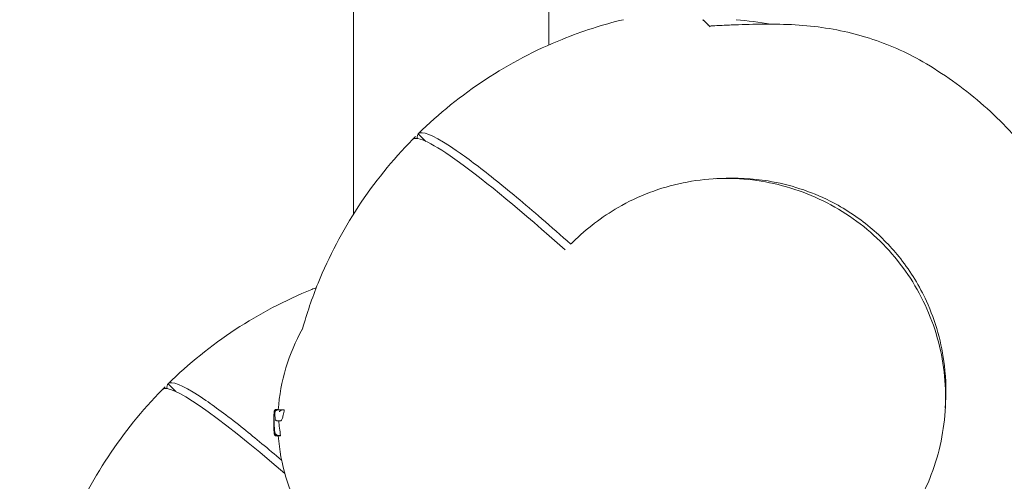
# Model space of a CAD drawing. Units: millimetres. Extents: x -8168 to 6695, y -13734 to 4613.
# Drawn here: x -5761 to -5518, y -8607 to -8493 of the extents above; entities that cross this region are included whole.
import ezdxf

# ---------------------------------------------------------------- set-up
doc = ezdxf.new("R2010")
doc.units = ezdxf.units.MM
doc.header["$PDMODE"] = 34
doc.header["$PDSIZE"] = 5
doc.layers.add('BEM_SI-EN1176', color=7, linetype='Continuous', lineweight=15)
doc.styles.get("Standard").update_dxf_attribs({"font": 'arial.ttf'})
doc.dimstyles.new('Europa 1-100', dxfattribs={"dimscale": 100, "dimtxt": 2, "dimasz": 2, "dimexe": 0.6, "dimexo": 1, "dimgap": 2, "dimtad": 0, "dimlfac": 0.001, "dimzin": 0, "dimtxsty": 'Standard', "dimcen": 0, "dimadec": 0, "dimazin": 0, "dimtfac": 1, "dimtofl": 0, "dimtmove": 0, "dimatfit": 3, "dimfxl": 1, "dimfxlon": 1, "dimtolj": 1, "dimtzin": 0, "dimlwd": -1, "dimlwe": -1, "dimarcsym": 0})

# ---------------------------------------------------------------- blocks, each defined once
blk = doc.blocks.new('*D0')
at = {"layer": 'BEM_SI-EN1176', "color": 0, "transparency": 16777216}
for p, q in [((-7279.54, -13482.48), (-7279.54, -13642.48)), ((6695.3, -13482.48), (6695.3, -13642.48)), ((-7079.54, -13582.48), (-933.87, -13582.48)), ((6495.3, -13582.48), (349.63, -13582.48))]:
    blk.add_line(p, q, dxfattribs=at)
for points in [[(-7079.54, -13549.15), (-7079.54, -13615.81), (-7279.54, -13582.48)], [(6495.3, -13549.15), (6495.3, -13615.81), (6695.3, -13582.48)]]:
    blk.add_solid(points, dxfattribs=at)
at = {"layer": 'Defpoints', "color": 0, "transparency": 16777216}
for p in [(6695.3, -2312.7), (-7279.54, -8646.14), (6695.3, -13582.48)]:
    blk.add_point(p, dxfattribs=at)
at = {"layer": 'BEM_SI-EN1176', "color": 0, "transparency": 16777216, "insert": (-292.12, -13582.48), "char_height": 200, "attachment_point": 5}
blk.add_mtext('\\A1;13,97m', dxfattribs=at)
blk = doc.blocks.new('*D1')
at = {"layer": 'BEM_SI-EN1176', "color": 0, "transparency": 16777216}
for p, q in [((-5760.51, -13022.87), (-5760.51, -13182.25)), ((4709.49, -13022.25), (4709.49, -13182.25)), ((-5560.51, -13122.25), (-1167.26, -13122.25)), ((4509.49, -13122.25), (116.23, -13122.25))]:
    blk.add_line(p, q, dxfattribs=at)
for points in [[(-5560.51, -13088.91), (-5560.51, -13155.58), (-5760.51, -13122.25)], [(4509.49, -13088.91), (4509.49, -13155.58), (4709.49, -13122.25)]]:
    blk.add_solid(points, dxfattribs=at)
at = {"layer": 'Defpoints', "color": 0, "transparency": 16777216}
for p in [(4709.49, -2287.7, 0), (-5760.51, -8655.19, 400.98), (4709.49, -13122.25)]:
    blk.add_point(p, dxfattribs=at)
at = {"layer": 'BEM_SI-EN1176', "color": 0, "transparency": 16777216, "insert": (-525.51, -13122.25), "char_height": 200, "attachment_point": 5}
blk.add_mtext('\\A1;10,47m', dxfattribs=at)
blk = doc.blocks.new('*D2')
at = {"layer": 'BEM_SI-EN1176', "color": 0, "transparency": 16777216}
for p, q in [((-7936.44, 4612.89), (-8096.44, 4612.89)), ((-8036.44, 4412.89), (-8036.44, -3467.31)), ((-8036.44, -12631), (-8036.44, -4750.8)), ((-7936.44, -12831), (-8096.44, -12831))]:
    blk.add_line(p, q, dxfattribs=at)
for points in [[(-8069.78, 4412.89), (-8003.11, 4412.89), (-8036.44, 4612.89)], [(-8069.78, -12631), (-8003.11, -12631), (-8036.44, -12831)]]:
    blk.add_solid(points, dxfattribs=at)
at = {"layer": 'Defpoints', "color": 0, "transparency": 16777216}
for p in [(-8036.44, 4612.89), (-839.07, 4612.89, 0), (-3677.84, -12831, 0)]:
    blk.add_point(p, dxfattribs=at)
at = {"layer": 'BEM_SI-EN1176', "color": 0, "transparency": 16777216, "insert": (-8036.44, -4109.05), "char_height": 200, "attachment_point": 5, "rotation": 90}
blk.add_mtext('\\A1;17,44m', dxfattribs=at)
blk = doc.blocks.new('*D3')
at = {"layer": 'BEM_SI-EN1176', "color": 0, "transparency": 16777216}
for p, q in [((-7458.75, 2610.08), (-7618.75, 2610.08)), ((-7558.75, 2410.08), (-7558.75, -3707.88)), ((-7558.75, -10645.18), (-7558.75, -4991.38)), ((-7458.75, -10845.18), (-7618.75, -10845.18))]:
    blk.add_line(p, q, dxfattribs=at)
for points in [[(-7592.08, 2410.08), (-7525.41, 2410.08), (-7558.75, 2610.08)], [(-7592.08, -10645.18), (-7525.41, -10645.18), (-7558.75, -10845.18)]]:
    blk.add_solid(points, dxfattribs=at)
at = {"layer": 'Defpoints', "color": 0, "transparency": 16777216}
for p in [(-7558.75, 2610.08), (-304.07, 2610.08, 9.45), (-3172.84, -10845.18, 0.01)]:
    blk.add_point(p, dxfattribs=at)
at = {"layer": 'BEM_SI-EN1176', "color": 0, "transparency": 16777216, "insert": (-7558.75, -4349.63), "char_height": 200, "attachment_point": 5, "rotation": 90}
blk.add_mtext('\\A1;13,46m', dxfattribs=at)

msp = doc.modelspace()

# ---------------------------------------------------------------- linework, layer by layer
at = {"color": 0, "linetype": 'Continuous', "lineweight": 0}
for p, q in [((-5678.949, -8541.395, 0), (-5678.949, -7269.224, 0)), ((-5630.649, -8499.552, 0), (-5630.649, -8431.201, 0)), ((-5662.933, -8521.519, 0), (-5662.933, -8521.519, 0)), ((-5662.933, -8521.519, 0), (-5661.046, -8523.406, 0)), ((-5664.353, -8522.938, 0), (-5664.352, -8522.939, 0)), ((-5664.352, -8522.939, 0), (-5664.352, -8522.939, 0)), ((-5625.122, -8548.755, 0), (-5624.663, -8548.296, 0)), ((-5726.217, -8584.802, 0), (-5726.216, -8584.803, 0)), ((-5726.216, -8584.803, 0), (-5726.216, -8584.803, 0)), ((-5724.797, -8583.383, 0), (-5724.797, -8583.383, 0)), ((-5724.797, -8583.383, 0), (-5722.91, -8585.27, 0)), ((-5697.529, -8589.776, 0), (-5698.06, -8589.776, 0)), ((-5697.55, -8589.719, 0), (-5698.025, -8589.719, 0)), ((-5696.068, -8589.841, 0), (-5696.602, -8589.841, 0)), ((-5696.979, -8592.52, 0), (-5697.473, -8592.52, 0)), ((-5697.94, -8596.216, 0), (-5698.042, -8596.216, 0)), ((-5697.817, -8596.258, 0), (-5698.032, -8596.258, 0)), ((-5697.145, -8596.273, 0), (-5697.679, -8596.273, 0)), ((-5696.972, -8596.175, 0), (-5697.514, -8596.175, 0))]:
    msp.add_line(p, q, dxfattribs=at)
for centre, radius, start, end in [((-5592.935, -8592.936, 0), 100, 80.09833, 85.07522), ((-5592.935, -8592.936, 0), 100, 80.09828, 85.07513), ((-5650.66, -8592.936, 0), 47, 150.51325, 176.14508), ((-5651.04, -8592.94, 0), 47.62, 178.82104, 179.99474), ((-5651.04, -8592.932, 0), 47.62, 180.00527, 182.16212), ((-5650.66, -8592.936, 0), 47, 184.07157, 209.48675)]:
    msp.add_arc(centre, radius, start, end, dxfattribs=at)
for centre, major_axis, ratio, start_param, end_param in [((-5593.64, -8593.64, 0), (-70.707, 70.707), 0.0871557, -1.0004371, 0.0008749), ((-5655.504, -8655.504, 0), (-70.707, 70.707), 0.0871557, -0.878012, 0.0008749), ((-5651.324, -8592.63, 0), (-47.333, 0.062), 0.8159598, -0.036223, -0.0157221)]:
    msp.add_ellipse(centre, major_axis=major_axis, ratio=ratio, start_param=start_param, end_param=end_param, dxfattribs=at)
at = {"color": 0, "linetype": 'Continuous', "lineweight": 0, "extrusion": (5.21164e-16, 7.19183e-17, -1)}
for centre in [(-5592.231, -8592.232, 0), (-5654.095, -8654.095, 0)]:
    msp.add_ellipse(centre, major_axis=(-70.707, 70.707), ratio=0.0871557, start_param=-0.114557, end_param=0.0008745, dxfattribs=at)
at = {"color": 0, "linetype": 'Continuous', "lineweight": 0, "extrusion": (4.44223e-16, -2.36928e-19, -1)}
msp.add_ellipse((-5586.938, -8586.939, 0), major_axis=(-38.184, 38.184), ratio=0.9961947, start_param=-0.0007754, end_param=-0.0000002, dxfattribs=at)
at = {"color": 0, "linetype": 'Continuous', "lineweight": 0, "extrusion": (4.42772e-16, 2.82108e-17, -1)}
msp.add_ellipse((-5651.323, -8590.056, 0), major_axis=(-47.075, -0.032), ratio=0.8200805, start_param=-0.0516535, end_param=-0.0116769, dxfattribs=at)
at = {"color": 0, "linetype": 'Continuous', "lineweight": 0, "extrusion": (4.42676e-16, -1.29982e-17, -1)}
msp.add_ellipse((-5650.66, -8590.568, 0), major_axis=(-46.826, 0), ratio=0.8098029, start_param=-0.1484171, end_param=-0.051513, dxfattribs=at)
at = {"color": 0, "linetype": 'Continuous', "lineweight": 0}
for points, knots in [([(-5612.212, -8493.305, 0), (-5617.378, -8494.543, 0), (-5622.453, -8496.171, 0), (-5640.645, -8503.536, 0), (-5652.729, -8511.499, 0), (-5662.933, -8521.519, 0)], [-58.8984726, -58.8984726, -58.8984726, -58.8984726, -42.9028895, -42.9028895, 0, 0, 0, 0]), ([(-5592.563, -8493.305, 0), (-5592.465, -8493.403, 0), (-5592.348, -8493.52, 0), (-5592.045, -8493.823, 0), (-5591.851, -8494.016, 0), (-5591.432, -8494.436, 0), (-5591.211, -8494.657, 0), (-5590.97, -8494.898, 0)], [8.2730398, 8.2730398, 8.2730398, 8.2730398, 11.4599946, 11.4599946, 15.2799928, 15.2799928, 18.6861746, 18.6861746, 18.6861746, 18.6861746]), ([(-5592.1, -8493.768, 0), (-5591.991, -8493.876, 0), (-5591.88, -8493.988, 0), (-5591.46, -8494.407, 0), (-5591.135, -8494.733, 0), (-5590.791, -8495.077, 0)], [-58.5490968, -58.5490968, -58.5490968, -58.5490968, -57.1907018, -57.1907018, -53.5444198, -53.5444198, -53.5444198, -53.5444198]), ([(-5573.575, -8494.442, 0), (-5574.641, -8494.429, 0), (-5575.737, -8494.423, 0), (-5577.971, -8494.426, 0), (-5579.109, -8494.436, 0), (-5581.417, -8494.473, 0), (-5582.587, -8494.501, 0), (-5584.95, -8494.577, 0), (-5586.143, -8494.625, 0), (-5588.546, -8494.744, 0), (-5589.756, -8494.815, 0), (-5590.97, -8494.898, 0)], [0, 0, 0, 0, 3.6076895, 3.6076895, 7.2153789, 7.2153789, 10.8230684, 10.8230684, 14.4307579, 14.4307579, 18.0384473, 18.0384473, 18.0384473, 18.0384473]), ([(-5590.97, -8494.898, 0), (-5590.97, -8494.898, 0), (-5590.97, -8494.898, 0), (-5590.964, -8494.903, 0), (-5590.904, -8494.964, 0), (-5590.791, -8495.077, 0)], [0, 0, 0, 0, 0.0574073, 0.0574073, 1.254077, 1.254077, 1.254077, 1.254077]), ([(-5538.208, -8503.708, 0), (-5540.27, -8502.508, 0), (-5542.409, -8501.42, 0), (-5546.82, -8499.478, 0), (-5549.093, -8498.623, 0), (-5553.748, -8497.149, 0), (-5556.131, -8496.53, 0), (-5560.986, -8495.529, 0), (-5563.458, -8495.148, 0), (-5568.471, -8494.619, 0), (-5571.011, -8494.473, 0), (-5573.575, -8494.442, 0)], [1.5619661, 1.5619661, 1.5619661, 1.5619661, 9.9602868, 9.9602868, 18.3586075, 18.3586075, 26.7569282, 26.7569282, 35.1552489, 35.1552489, 43.5535696, 43.5535696, 43.5535696, 43.5535696]), ([(-5538.208, -8503.708, 0), (-5535.68, -8505.18, 0), (-5533.216, -8506.769, 0), (-5528.455, -8510.16, 0), (-5526.152, -8511.964, 0), (-5521.731, -8515.769, 0), (-5519.608, -8517.773, 0), (-5515.56, -8521.96, 0), (-5513.631, -8524.148, 0), (-5509.985, -8528.687, 0), (-5508.264, -8531.042, 0), (-5505.627, -8535.019, 0), (-5504.644, -8536.601, 0), (-5503.708, -8538.209, 0)], [0, 0, 0, 0, 8.776663, 8.776663, 17.5349563, 17.5349563, 26.2750408, 26.2750408, 35.0068359, 35.0068359, 43.7404779, 43.7404779, 49.3226911, 49.3226911, 49.3226911, 49.3226911]), ([(-5662.933, -8521.519, 0), (-5662.829, -8521.417, 0), (-5662.695, -8521.344, 0), (-5661.26, -8520.97, 0), (-5658.212, -8522.446, 0), (-5653.561, -8525.647, 0), (-5650.927, -8527.458, 0), (-5647.801, -8529.808, 0), (-5640.68, -8535.495, 0), (-5636.706, -8538.816, 0), (-5630.086, -8544.55, 0), (-5627.694, -8546.657, 0), (-5625.228, -8548.861, 0)], [-44.0898125, -44.0898125, -44.0898125, -44.0898125, -39.0626757, -39.0626757, 0, 0, 0, 22.1169549, 22.1169549, 44.2339098, 44.2339098, 56.0512731, 56.0512731, 56.0512731, 56.0512731]), ([(-5691.573, -8569.83, 0), (-5690.497, -8565.982, 0), (-5689.204, -8562.192, 0), (-5682.336, -8545.227, 0), (-5674.372, -8533.142, 0), (-5664.353, -8522.938, 0)], [-54.9273678, -54.9273678, -54.9273678, -54.9273678, -42.9028895, -42.9028895, 0, 0, 0, 0]), ([(-5548.295, -8624.663, 0), (-5544.238, -8620.606, 0), (-5540.838, -8615.892, 0), (-5535.697, -8605.627, 0), (-5533.957, -8600.077, 0), (-5532.311, -8588.704, 0), (-5532.407, -8582.882, 0), (-5534.425, -8571.555, 0), (-5536.347, -8566.051, 0), (-5541.824, -8555.92, 0), (-5545.377, -8551.294, 0), (-5553.757, -8543.388, 0), (-5558.581, -8540.109, 0), (-5569.013, -8535.231, 0), (-5574.618, -8533.633, 0), (-5586.042, -8532.278, 0), (-5591.859, -8532.522, 0), (-5603.115, -8534.829, 0), (-5608.553, -8536.89, 0), (-5617.591, -8542.1, 0), (-5621.346, -8544.979, 0), (-5624.663, -8548.296, 0)], [4.7162447, 4.7162447, 4.7162447, 4.7162447, 5.0361998, 5.0361998, 5.3561639, 5.3561639, 5.6761513, 5.6761513, 5.9961668, 5.9961668, 6.316204, 6.316204, 6.6362484, 6.6362484, 6.9562826, 6.9562826, 7.2762931, 7.2762931, 7.5962755, 7.5962755, 7.8578374, 7.8578374, 7.8578374, 7.8578374]), ([(-5589.428, -8532.65, 0), (-5589.057, -8532.622, 0), (-5588.686, -8532.598, 0), (-5588.315, -8532.578, 0), (-5584.35, -8532.359, 0), (-5580.372, -8532.566, 0), (-5571.125, -8534.079, 0), (-5565.961, -8535.745, 0), (-5557.599, -8539.959, 0), (-5554.276, -8542.139, 0), (-5548.442, -8547.009, 0), (-5545.906, -8549.625, 0), (-5541.146, -8555.703, 0), (-5539.02, -8559.204, 0), (-5535.01, -8567.967, 0), (-5533.519, -8573.345, 0), (-5532.454, -8582.374, 0), (-5532.385, -8585.914, 0), (-5532.65, -8589.428, 0)], [-1.1179368, -1.1179368, -1.1179368, -1.1179368, 0, 0, 0, 11.9372269, 11.9372269, 28.1526018, 28.1526018, 40.0520951, 40.0520951, 50.965007, 50.965007, 63.2286509, 63.2286509, 79.904972, 79.904972, 90.549137, 90.549137, 90.549137, 90.549137]), ([(-5688.144, -8559.591, 0), (-5688.516, -8559.737, 0), (-5688.887, -8559.885, 0), (-5702.509, -8565.4, 0), (-5714.593, -8573.363, 0), (-5724.797, -8583.383, 0)], [-44.1023703, -44.1023703, -44.1023703, -44.1023703, -42.9028895, -42.9028895, 0, 0, 0, 0]), ([(-5724.797, -8583.383, 0), (-5724.693, -8583.281, 0), (-5724.559, -8583.208, 0), (-5723.124, -8582.834, 0), (-5720.076, -8584.31, 0), (-5715.425, -8587.51, 0), (-5712.791, -8589.322, 0), (-5709.665, -8591.671, 0), (-5703.232, -8596.809, 0), (-5700.091, -8599.413, 0), (-5696.719, -8602.296, 0)], [-44.0898125, -44.0898125, -44.0898125, -44.0898125, -39.0626757, -39.0626757, 0, 0, 0, 22.1169549, 22.1169549, 39.9577039, 39.9577039, 39.9577039, 39.9577039]), ([(-5753.437, -8631.693, 0), (-5752.361, -8627.846, 0), (-5751.068, -8624.055, 0), (-5744.2, -8607.09, 0), (-5736.236, -8595.006, 0), (-5726.217, -8584.802, 0)], [-54.9273678, -54.9273678, -54.9273678, -54.9273678, -42.9028895, -42.9028895, 0, 0, 0, 0]), ([(-5698.593, -8590.508, 0), (-5698.592, -8590.492, 0), (-5698.591, -8590.476, 0), (-5698.589, -8590.446, 0), (-5698.588, -8590.431, 0), (-5698.585, -8590.403, 0), (-5698.584, -8590.39, 0), (-5698.582, -8590.366, 0), (-5698.581, -8590.354, 0), (-5698.579, -8590.331, 0), (-5698.578, -8590.321, 0), (-5698.577, -8590.31, 0)], [-0.3203121, -0.3203121, -0.3203121, -0.3203121, -0.25624968, -0.25624968, -0.19218726, -0.19218726, -0.12812484, -0.12812484, -0.06406242, -0.06406242, 0, 0, 0, 0]), ([(-5698.577, -8590.31, 0), (-5698.575, -8590.294, 0), (-5698.573, -8590.279, 0), (-5698.569, -8590.249, 0), (-5698.566, -8590.234, 0), (-5698.56, -8590.202, 0), (-5698.557, -8590.184, 0), (-5698.547, -8590.148, 0), (-5698.543, -8590.135, 0), (-5698.529, -8590.095, 0), (-5698.519, -8590.068, 0), (-5698.475, -8589.993, 0), (-5698.45, -8589.953, 0), (-5698.354, -8589.868, 0), (-5698.298, -8589.828, 0), (-5698.171, -8589.786, 0), (-5698.116, -8589.776, 0), (-5698.06, -8589.776, 0)], [0, 0, 0, 0, 0.11439675, 0.11439675, 0.22879349, 0.22879349, 0.34319024, 0.34319024, 0.40038861, 0.40038861, 0.47128661, 0.47128661, 0.5199246, 0.5199246, 0.55260777, 0.55260777, 0.57198373, 0.57198373, 0.57198373, 0.57198373]), ([(-5698.025, -8589.719, 0), (-5698.079, -8589.719, 0), (-5698.132, -8589.728, 0), (-5698.228, -8589.759, 0), (-5698.27, -8589.781, 0), (-5698.347, -8589.832, 0), (-5698.376, -8589.861, 0), (-5698.421, -8589.909, 0), (-5698.436, -8589.93, 0), (-5698.457, -8589.964, 0), (-5698.465, -8589.977, 0), (-5698.471, -8589.989, 0)], [5.362567948, 5.362567948, 5.362567948, 5.362567948, 5.376296947, 5.376296947, 5.391767572, 5.391767572, 5.41192531, 5.41192531, 5.432083049, 5.432083049, 5.449481249, 5.449481249, 5.449481249, 5.449481249]), ([(-5698.394, -8590.533, 0), (-5698.386, -8590.49, 0), (-5698.378, -8590.449, 0), (-5698.359, -8590.369, 0), (-5698.349, -8590.331, 0), (-5698.324, -8590.255, 0), (-5698.311, -8590.216, 0), (-5698.268, -8590.127, 0), (-5698.242, -8590.076, 0), (-5698.143, -8589.971, 0), (-5698.092, -8589.926, 0), (-5697.962, -8589.866, 0), (-5697.897, -8589.847, 0), (-5697.816, -8589.842, 0), (-5697.805, -8589.841, 0), (-5697.794, -8589.841, 0)], [2.76473103, 2.76473103, 2.76473103, 2.76473103, 2.95937193, 2.95937193, 3.15401284, 3.15401284, 3.34865374, 3.34865374, 3.54329464, 3.54329464, 3.65256979, 3.65256979, 3.72652759, 3.72652759, 3.73793554, 3.73793554, 3.73793554, 3.73793554]), ([(-5696.602, -8589.841, 0), (-5696.907, -8589.841, 0), (-5697.166, -8589.841, 0), (-5697.547, -8589.841, 0), (-5697.685, -8589.841, 0), (-5697.794, -8589.841, 0)], [-6.5921306, -6.5921306, -6.5921306, -6.5921306, -2.9221245, -2.9221245, 0, 0, 0, 0]), ([(-5697.512, -8589.841, 0), (-5697.514, -8589.827, 0), (-5697.516, -8589.814, 0), (-5697.521, -8589.786, 0), (-5697.525, -8589.776, 0), (-5697.529, -8589.776, 0)], [1.5273245, 1.5273245, 1.5273245, 1.5273245, 1.7106063, 1.7106063, 2.06254903, 2.06254903, 2.06254903, 2.06254903]), ([(-5696.679, -8589.847, 0), (-5696.723, -8589.853, 0), (-5696.766, -8589.865, 0), (-5696.864, -8589.9, 0), (-5696.917, -8589.927, 0), (-5697.033, -8590.002, 0), (-5697.098, -8590.058, 0), (-5697.21, -8590.185, 0), (-5697.252, -8590.251, 0), (-5697.282, -8590.313, 0), (-5697.282, -8590.314, 0), (-5697.282, -8590.314, 0)], [0, 0, 0, 0, 0.13397611, 0.13397611, 0.33083348, 0.33083348, 0.63423371, 0.63423371, 0.93732622, 0.93732622, 0.93895042, 0.93895042, 0.93895042, 0.93895042]), ([(-5696.979, -8592.52, 0), (-5696.939, -8592.52, 0), (-5696.896, -8592.5, 0), (-5696.802, -8592.41, 0), (-5696.75, -8592.337, 0), (-5696.646, -8592.14, 0), (-5696.593, -8592.016, 0), (-5696.489, -8591.729, 0), (-5696.438, -8591.566, 0), (-5696.342, -8591.218, 0), (-5696.294, -8591.022, 0), (-5696.201, -8590.593, 0), (-5696.155, -8590.361, 0), (-5696.098, -8590.027, 0), (-5696.082, -8589.935, 0), (-5696.068, -8589.841, 0)], [0.0627901, 0.0627901, 0.0627901, 0.0627901, 0.7658601, 0.7658601, 1.5317202, 1.5317202, 2.2975803, 2.2975803, 3.0634404, 3.0634404, 3.821489, 3.821489, 4.5795376, 4.5795376, 4.8616546, 4.8616546, 4.8616546, 4.8616546]), ([(-5698.603, -8590.781, 0), (-5698.606, -8590.827, 0), (-5698.609, -8590.876, 0), (-5698.616, -8591.003, 0), (-5698.62, -8591.084, 0), (-5698.624, -8591.169, 0)], [1.45751985, 1.45751985, 1.45751985, 1.45751985, 1.66000894, 1.66000894, 1.96693692, 1.96693692, 1.96693692, 1.96693692]), ([(-5698.486, -8594.663, 0), (-5698.511, -8594.387, 0), (-5698.533, -8594.11, 0), (-5698.569, -8593.557, 0), (-5698.584, -8593.28, 0), (-5698.605, -8592.726, 0), (-5698.613, -8592.449, 0), (-5698.62, -8591.894, 0), (-5698.619, -8591.617, 0), (-5698.612, -8591.063, 0), (-5698.604, -8590.785, 0), (-5698.593, -8590.508, 0)], [0, 0, 0, 0, 1.008148, 1.008148, 2.0162961, 2.0162961, 3.0244441, 3.0244441, 4.0325921, 4.0325921, 5.0407401, 5.0407401, 5.0407401, 5.0407401]), ([(-5698.593, -8590.509, 0), (-5698.593, -8590.509, 0), (-5698.593, -8590.509, 0), (-5698.593, -8590.509, 0), (-5698.593, -8590.509, 0), (-5698.593, -8590.508, 0)], [-0.864948359, -0.864948359, -0.864948359, -0.864948359, -0.863672773, -0.863672773, -0.851905662, -0.851905662, -0.851905662, -0.851905662]), ([(-5698.394, -8590.533, 0), (-5698.395, -8590.539, 0), (-5698.394, -8590.546, 0), (-5698.391, -8590.554, 0), (-5698.391, -8590.554, 0), (-5698.391, -8590.555, 0)], [0.83820487, 0.83820487, 0.83820487, 0.83820487, 0.9521944, 0.9521944, 0.95364593, 0.95364593, 0.95364593, 0.95364593]), ([(-5698.333, -8592.01, 0), (-5698.333, -8592.01, 0), (-5698.333, -8592.011, 0), (-5698.337, -8592.053, 0), (-5698.335, -8592.095, 0), (-5698.32, -8592.176, 0), (-5698.308, -8592.216, 0), (-5698.264, -8592.309, 0), (-5698.228, -8592.359, 0), (-5698.138, -8592.439, 0), (-5698.088, -8592.47, 0), (-5697.98, -8592.51, 0), (-5697.924, -8592.52, 0), (-5697.866, -8592.52, 0)], [-0.84570851, -0.84570851, -0.84570851, -0.84570851, -0.8445803, -0.8445803, -0.70392001, -0.70392001, -0.56494328, -0.56494328, -0.35895669, -0.35895669, -0.17471109, -0.17471109, 0, 0, 0, 0]), ([(-5697.866, -8592.52, 0), (-5697.859, -8592.52, 0), (-5697.852, -8592.52, 0), (-5697.796, -8592.52, 0), (-5697.741, -8592.52, 0), (-5697.68, -8592.52, 0), (-5697.624, -8592.52, 0), (-5697.563, -8592.52, 0), (-5697.497, -8592.52, 0)], [-7.1869383, -7.1869383, -7.1869383, -7.1869383, -6.9979097, -6.9979097, -5.7056671, -5.7056671, -5.7056671, -4.5139592, -4.5139592, -4.5139592, -4.5139592]), ([(-5697.473, -8592.52, 0), (-5697.476, -8592.52, 0), (-5697.48, -8592.52, 0), (-5697.487, -8592.52, 0), (-5697.491, -8592.52, 0), (-5697.498, -8592.52, 0), (-5697.502, -8592.52, 0), (-5697.509, -8592.519, 0), (-5697.513, -8592.519, 0), (-5697.52, -8592.518, 0), (-5697.524, -8592.518, 0), (-5697.528, -8592.518, 0)], [4.902548456, 4.902548456, 4.902548456, 4.902548456, 4.913582994, 4.913582994, 4.924617532, 4.924617532, 4.93565207, 4.93565207, 4.946686608, 4.946686608, 4.957721146, 4.957721146, 4.957721146, 4.957721146]), ([(-5698.042, -8596.216, 0), (-5698.096, -8596.216, 0), (-5698.15, -8596.207, 0), (-5698.248, -8596.175, 0), (-5698.291, -8596.152, 0), (-5698.369, -8596.099, 0), (-5698.398, -8596.07, 0), (-5698.451, -8596.011, 0), (-5698.468, -8595.983, 0), (-5698.498, -8595.932, 0), (-5698.507, -8595.91, 0), (-5698.525, -8595.866, 0), (-5698.531, -8595.846, 0), (-5698.546, -8595.791, 0), (-5698.551, -8595.764, 0), (-5698.565, -8595.682, 0), (-5698.572, -8595.627, 0), (-5698.585, -8595.495, 0), (-5698.591, -8595.42, 0), (-5698.602, -8595.248, 0), (-5698.608, -8595.153, 0), (-5698.616, -8594.972, 0), (-5698.62, -8594.891, 0), (-5698.623, -8594.807, 0)], [2.2283619, 2.2283619, 2.2283619, 2.2283619, 2.256415, 2.256415, 2.2875131, 2.2875131, 2.3276737, 2.3276737, 2.381638, 2.381638, 2.4487124, 2.4487124, 2.5458598, 2.5458598, 2.7620103, 2.7620103, 3.1820438, 3.1820438, 3.6020772, 3.6020772, 4.0221107, 4.0221107, 4.3285292, 4.3285292, 4.3285292, 4.3285292]), ([(-5698.108, -8596.1, 0), (-5698.157, -8596.049, 0), (-5698.188, -8596.001, 0), (-5698.258, -8595.877, 0), (-5698.285, -8595.804, 0), (-5698.334, -8595.648, 0), (-5698.355, -8595.566, 0), (-5698.393, -8595.384, 0), (-5698.41, -8595.286, 0), (-5698.442, -8595.072, 0), (-5698.456, -8594.957, 0), (-5698.475, -8594.779, 0), (-5698.481, -8594.722, 0), (-5698.486, -8594.663, 0)], [3.0902377, 3.0902377, 3.0902377, 3.0902377, 3.339527, 3.339527, 3.7972622, 3.7972622, 4.2549974, 4.2549974, 4.7127325, 4.7127325, 5.1704677, 5.1704677, 5.3789136, 5.3789136, 5.3789136, 5.3789136]), ([(-5698.541, -8595.809, 0), (-5698.539, -8595.819, 0), (-5698.537, -8595.83, 0), (-5698.529, -8595.86, 0), (-5698.524, -8595.881, 0), (-5698.509, -8595.923, 0), (-5698.503, -8595.939, 0), (-5698.482, -8595.984, 0), (-5698.467, -8596.016, 0), (-5698.404, -8596.097, 0), (-5698.366, -8596.141, 0), (-5698.25, -8596.211, 0), (-5698.189, -8596.238, 0), (-5698.09, -8596.255, 0), (-5698.061, -8596.258, 0), (-5698.032, -8596.258, 0)], [0.15806878, 0.15806878, 0.15806878, 0.15806878, 0.22887937, 0.22887937, 0.34331905, 0.34331905, 0.39891398, 0.39891398, 0.4725025, 0.4725025, 0.52513424, 0.52513424, 0.55907386, 0.55907386, 0.57219841, 0.57219841, 0.57219841, 0.57219841]), ([(-5698.377, -8595.461, 0), (-5698.413, -8595.466, 0), (-5698.443, -8595.47, 0), (-5698.501, -8595.478, 0), (-5698.52, -8595.479, 0), (-5698.525, -8595.475, 0), (-5698.525, -8595.475, 0), (-5698.525, -8595.475, 0)], [0.40191242, 0.40191242, 0.40191242, 0.40191242, 0.57297009, 0.57297009, 0.83204477, 0.83204477, 0.83331012, 0.83331012, 0.83331012, 0.83331012]), ([(-5697.517, -8596.175, 0), (-5697.554, -8596.175, 0), (-5697.589, -8596.172, 0), (-5697.669, -8596.161, 0), (-5697.712, -8596.15, 0), (-5697.808, -8596.119, 0), (-5697.863, -8596.093, 0), (-5697.968, -8596.026, 0), (-5698.011, -8595.986, 0), (-5698.084, -8595.898, 0), (-5698.111, -8595.848, 0), (-5698.129, -8595.797, 0), (-5698.129, -8595.796, 0), (-5698.129, -8595.796, 0)], [0, 0, 0, 0, 0.1090592, 0.1090592, 0.2578174, 0.2578174, 0.4829607, 0.4829607, 0.7278269, 0.7278269, 1.005919, 1.005919, 1.0075858, 1.0075858, 1.0075858, 1.0075858]), ([(-5698.108, -8596.1, 0), (-5698.104, -8596.104, 0), (-5698.101, -8596.107, 0), (-5698.071, -8596.137, 0), (-5698.042, -8596.159, 0), (-5698.01, -8596.179, 0)], [0.35615496, 0.35615496, 0.35615496, 0.35615496, 0.37070558, 0.37070558, 0.48373285, 0.48373285, 0.48373285, 0.48373285]), ([(-5697.679, -8596.273, 0), (-5697.703, -8596.273, 0), (-5697.727, -8596.272, 0), (-5697.775, -8596.266, 0), (-5697.799, -8596.262, 0), (-5697.845, -8596.251, 0), (-5697.868, -8596.244, 0), (-5697.912, -8596.229, 0), (-5697.933, -8596.22, 0), (-5697.973, -8596.2, 0), (-5697.992, -8596.19, 0), (-5698.01, -8596.179, 0)], [3.45026833, 3.45026833, 3.45026833, 3.45026833, 3.56271885, 3.56271885, 3.67516938, 3.67516938, 3.7876199, 3.7876199, 3.90007043, 3.90007043, 4.01252095, 4.01252095, 4.01252095, 4.01252095]), ([(-5697.145, -8596.273, 0), (-5697.104, -8596.273, 0), (-5697.061, -8596.255, 0), (-5697.002, -8596.205, 0), (-5696.987, -8596.191, 0), (-5696.972, -8596.175, 0)], [0.5954827, 0.5954827, 0.5954827, 0.5954827, 1.5107977, 1.5107977, 1.8063402, 1.8063402, 1.8063402, 1.8063402])]:
    msp.add_open_spline(points, degree=3, knots=knots, dxfattribs=at)
for points in [[(-5592.1, -8493.768, 0), (-5592.26, -8493.608, 0), (-5592.414, -8493.453, 0), (-5592.563, -8493.305, 0)], [(-5664.352, -8522.939, 0), (-5664.118, -8522.7, 0), (-5663.883, -8522.462, 0), (-5663.646, -8522.225, 0)], [(-5726.216, -8584.803, 0), (-5725.982, -8584.564, 0), (-5725.747, -8584.326, 0), (-5725.51, -8584.089, 0)], [(-5696.679, -8589.847, 0), (-5696.654, -8589.843, 0), (-5696.628, -8589.841, 0), (-5696.602, -8589.841, 0)], [(-5697.517, -8596.175, 0), (-5697.516, -8596.175, 0), (-5697.515, -8596.175, 0), (-5697.514, -8596.175, 0)]]:
    msp.add_open_spline(points, degree=3, dxfattribs=at)

# ---------------------------------------------------------------- dimensions: what is measured, and where the dimension line sits
at = {"layer": 'BEM_SI-EN1176'}
for base, p1, p2, picture, middle in [((-8036.443, 4612.891), (-3677.842, -12830.996, 0), (-839.069, 4612.891, 0), '*D2', (-8036.443, -4109.052)), ((-7558.746, 2610.077), (-3172.842, -10845.178, 0.008), (-304.069, 2610.077, 9.446), '*D3', (-7558.746, -4349.63))]:
    dim = msp.add_linear_dim(base=base, p1=p1, p2=p2, angle=90, dimstyle='Europa 1-100', override={"dimpost": 'm'}, dxfattribs=at)
    dim.commit()
    dim.dimension.update_dxf_attribs({"geometry": picture, "text_midpoint": middle, "dimtype": 160})
dim = msp.add_linear_dim(base=(4709.487, -13122.247), p1=(-5760.513, -8655.189, 400.983), p2=(4709.487, -2287.705, 0), dimstyle='Europa 1-100', override={"dimpost": 'm'}, dxfattribs=at)
dim.commit()
dim.dimension.update_dxf_attribs({"geometry": '*D1', "text_midpoint": (-525.513, -13122.247)})
dim = msp.add_linear_dim(base=(6695.304, -13582.48), p1=(-7279.545, -8646.139), p2=(6695.304, -2312.705), dimstyle='Europa 1-100', override={"dimpost": 'm'}, dxfattribs=at)
dim.commit()
dim.dimension.update_dxf_attribs({"geometry": '*D0', "text_midpoint": (-292.12, -13582.48), "dimtype": 160})

doc.saveas('drawing.dxf')
